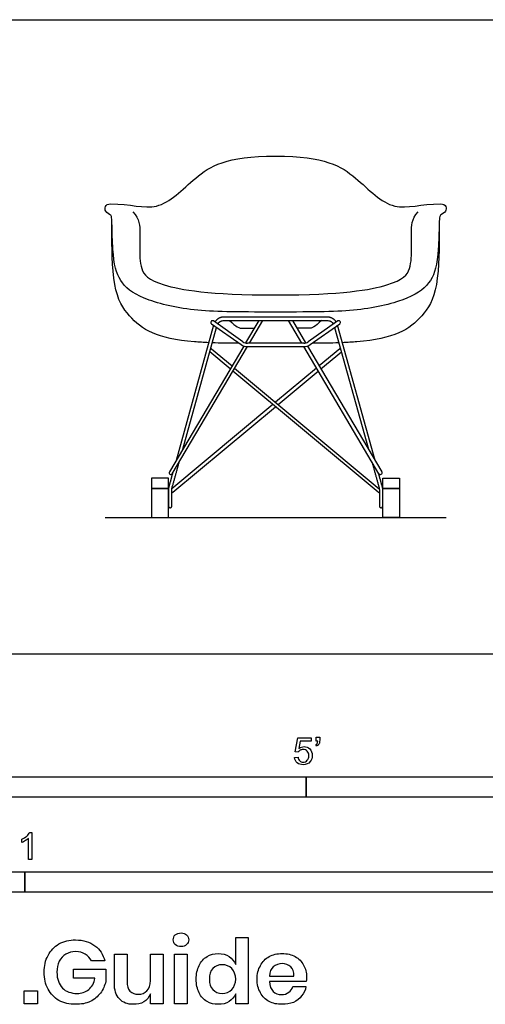
# Model space of a CAD drawing. Units: feet. Extents: x 0 to 12.2, y -2.1 to 3.9.
# Drawn here: x 3.2 to 6.1, y -2.1 to 3.9 of the extents above; entities that cross this region are included whole.
import ezdxf

# ---------------------------------------------------------------- set-up
doc = ezdxf.new("R2010")
doc.units = ezdxf.units.FT
doc.header["$MEASUREMENT"] = 0
for name, color, linetype, true_color in [('AG-DIAGRAM', 7, 'Continuous', 0xfecc66), ('AG-FURNITURE', 7, 'Continuous', 0x66ccff), ('N-SYMB', 7, 'Continuous', 0x800040), ('X-DIMENSIONS.GUIDE', 7, 'Continuous', 0x800080), ('X-VPRT', 6, 'Continuous', 0xff00ff)]:
    doc.layers.add(name, color=color, linetype=linetype, true_color=true_color)

msp = doc.modelspace()

# ---------------------------------------------------------------- linework, layer by layer
at = {"layer": 'AG-DIAGRAM'}
msp.add_lwpolyline([(3.7708, 0.8333), (5.8542, 0.8333)], dxfattribs=at)
at = {"layer": 'AG-FURNITURE'}
for p, q in [((4.4338, 2.0083), (4.2047, 1.1819)), ((4.2455, 1.2509), (4.4519, 1.9955)), ((4.4206, 2.0176), (4.6013, 1.8902)), ((4.6133, 1.9072), (4.4326, 2.0347)), ((4.6523, 1.8987), (4.7343, 2.0375)), ((4.9727, 1.8987), (4.8907, 2.0375)), ((5.1924, 2.0347), (5.0117, 1.9072)), ((5.0237, 1.8902), (5.2044, 2.0176)), ((5.1731, 1.9955), (5.3795, 1.2509)), ((5.4203, 1.1819), (5.1912, 2.0083)), ((4.1814, 1.1015), (4.64, 1.8779)), ((4.4202, 1.8653), (4.5463, 1.7602)), ((4.985, 1.8987), (4.64, 1.8987)), ((4.64, 1.8779), (4.985, 1.8779)), ((5.4436, 1.1015), (4.985, 1.8779)), ((5.2048, 1.8653), (5.0787, 1.7602)), ((4.5356, 1.742), (4.4105, 1.8463)), ((5.0894, 1.742), (5.2145, 1.8463)), ((4.5625, 1.7467), (5.446, 1.0099)), ((5.0625, 1.7467), (4.8125, 1.5382)), ((5.4397, 0.988), (4.5518, 1.7285)), ((4.8288, 1.5246), (5.0732, 1.7285)), ((4.7962, 1.5246), (4.179, 1.0099)), ((4.1853, 0.988), (4.8125, 1.511))]:
    msp.add_line(p, q, dxfattribs=at)
for points in [[(4.7101, 2.0375), (4.6289, 1.9001)], [(4.9149, 2.0375), (4.9961, 1.9001)], [(4.618, 1.8816), (4.1635, 1.1121)], [(5.007, 1.8816), (5.4615, 1.1121)]]:
    msp.add_lwpolyline(points, dxfattribs=at)
for points in [[(4.0552, 1.0109), (4.1578, 1.0109), (4.1578, 1.0737), (4.0552, 1.0737)], [(5.5698, 1.0109), (5.4672, 1.0109), (5.4672, 1.0737), (5.5698, 1.0737)], [(4.0552, 0.8333), (4.1578, 0.8333), (4.1578, 1.0109), (4.0552, 1.0109)], [(5.5698, 0.8333), (5.4672, 0.8333), (5.4672, 1.0109), (5.5698, 1.0109)]]:
    msp.add_lwpolyline(points, close=True, dxfattribs=at)
for centre, radius, start, end in [((4.4266, 2.0261), 0.0104, 54.8062, 234.8062), ((5.1984, 2.0261), 0.0104, 305.1938, 125.1938), ((4.4136, 1.8573), 0.0104, 50.17331, 74.50443), ((4.64, 1.9451), 0.0672, 234.8062, 270), ((4.64, 1.9451), 0.0463, 234.8062, 270), ((4.985, 1.9451), 0.0463, 270, 305.1938), ((4.985, 1.9451), 0.0672, 270, 305.1938), ((5.2114, 1.8573), 0.0104, 105.49557, 129.82669), ((4.1724, 1.1068), 0.0104, 149.42908, 329.42908), ((5.4526, 1.1068), 0.0104, 210.57092, 30.57092), ((4.1786, 0.996), 0.0104, 270, 309.82669), ((5.4464, 0.996), 0.0104, 230.17331, 270)]:
    msp.add_arc(centre, radius, start, end, dxfattribs=at)
for points, knots in [([(4.4043, 1.9019), (4.3731, 1.9032), (4.2222, 1.9119), (4.0401, 1.9534), (3.9159, 2.0588), (3.8129, 2.2123), (3.8129, 2.6419), (3.8129, 2.6872), (3.767, 2.6927), (3.767, 2.7499), (3.8066, 2.75), (3.9221, 2.7504), (4.1051, 2.6841), (4.3107, 2.9168), (4.5094, 3.0417), (4.8125, 3.0417), (5.1156, 3.0417), (5.3143, 2.9168), (5.5199, 2.6841), (5.7029, 2.7504), (5.8184, 2.75), (5.858, 2.7499), (5.858, 2.6927), (5.8121, 2.6872), (5.8121, 2.6419), (5.8121, 2.2123), (5.7091, 2.0588), (5.5849, 1.9534), (5.4028, 1.9119), (5.2519, 1.9032), (5.2207, 1.9019)], [3.034431, 3.034431, 3.034431, 3.034431, 3.087067, 3.306704, 3.526341, 3.745978, 3.965614, 4.185251, 4.404888, 4.624267, 4.624267, 4.624267, 4.968925, 5.351893, 5.734861, 5.734861, 5.734861, 6.117829, 6.500797, 6.845455, 6.845455, 6.845455, 7.064834, 7.284471, 7.504107, 7.723744, 7.943381, 8.163018, 8.382655, 8.435291, 8.435291, 8.435291, 8.435291]), ([(5.8122, 2.634), (5.8113, 2.5783), (5.8062, 2.4016), (5.7726, 2.2747), (5.6483, 2.1693), (5.3203, 2.0893), (5.0612, 2.0893), (4.8125, 2.0893), (4.5638, 2.0893), (4.3047, 2.0893), (3.9767, 2.1693), (3.8524, 2.2747), (3.8188, 2.4016), (3.8137, 2.5783), (3.8128, 2.634)], [1.883297, 1.883297, 1.883297, 1.883297, 1.988883, 2.20852, 2.428157, 2.647794, 2.86743, 2.86743, 2.86743, 3.087067, 3.306704, 3.526341, 3.745978, 3.851564, 3.851564, 3.851564, 3.851564]), ([(4.532, 2.0375), (4.5501, 2.0202), (4.583, 1.9905), (4.6049, 1.991), (4.6556, 1.991), (4.6826, 1.991)], [0, 0, 0, 0, 0.0606165, 0.1212329, 0.1737088, 0.1737088, 0.1737088, 0.1737088]), ([(5.093, 2.0375), (5.0749, 2.0202), (5.042, 1.9905), (5.0201, 1.991), (4.9694, 1.991), (4.9424, 1.991)], [0, 0, 0, 0, 0.0606165, 0.1212329, 0.1737088, 0.1737088, 0.1737088, 0.1737088])]:
    msp.add_open_spline(points, degree=3, knots=knots, dxfattribs=at)
for points in [[(3.941, 2.7003), (3.9829, 2.6598), (3.9829, 2.5647), (3.9829, 2.4903), (3.9814, 2.3464), (4.0589, 2.256), (4.4032, 2.1939), (4.8125, 2.1939)], [(4.8125, 2.1939), (5.2218, 2.1939), (5.5661, 2.256), (5.6436, 2.3464), (5.6421, 2.4903), (5.6421, 2.5647), (5.6421, 2.6598), (5.684, 2.7003)], [(4.5898, 1.8983), (4.5266, 1.8987), (4.4735, 1.8995), (4.4257, 1.9011)], [(5.1993, 1.9011), (5.1515, 1.8995), (5.0984, 1.8987), (5.0352, 1.8983)]]:
    msp.add_open_spline(points, degree=3, dxfattribs=at)
for points, weights, knots in [([(4.8125, 2.0583), (4.6543, 2.0583), (4.4961, 2.0583), (4.4606, 2.0583), (4.4419, 2.0281)], [1, 1, 1, 0.84172005741, 0.929027465966], [-0.3506725, -0.3506725, -0.3506725, -0.0342596, -0.0342596, 0.0299561, 0.0299561, 0.0299561]), ([(5.1831, 2.0281), (5.1644, 2.0583), (5.1289, 2.0583), (4.9707, 2.0583), (4.8125, 2.0583)], [0.929027465966, 0.84172005741, 1, 1, 1], [-0.0299561, -0.0299561, -0.0299561, 0.0342596, 0.0342596, 0.3506725, 0.3506725, 0.3506725]), ([(4.459, 2.016), (4.4714, 2.0375), (4.4961, 2.0375), (4.6543, 2.0375), (4.8125, 2.0375)], [0.934417186662, 0.8370299939, 1, 1, 1], [-0.7659288, -0.7659288, -0.7659288, -0.6998102, -0.6998102, -0.3833974, -0.3833974, -0.3833974]), ([(4.8125, 2.0375), (4.9707, 2.0375), (5.1289, 2.0375), (5.1536, 2.0375), (5.166, 2.016)], [1, 1, 1, 0.8370299939, 0.934417186662], [0.3833974, 0.3833974, 0.3833974, 0.6998102, 0.6998102, 0.7659288, 0.7659288, 0.7659288]), ([(4.1578, 0.9043), (4.1578, 0.8939), (4.1682, 0.8939), (4.1786, 0.8939), (4.1786, 0.9043), (4.1786, 0.9541), (4.1786, 1.0039), (4.1786, 1.0097), (4.1801, 1.0153), (4.2021, 1.0945), (4.2241, 1.1737)], [1, 0.707106781187, 1, 0.707106781187, 1, 1, 1, 0.990871115028, 1, 1, 1], [-1.9602278, -1.9602278, -1.9602278, -1.9438654, -1.9438654, -1.9275029, -1.9275029, -1.8279135, -1.8279135, -1.8106981, -1.8106981, -1.6463573, -1.6463573, -1.6463573]), ([(5.4009, 1.1737), (5.4229, 1.0945), (5.4449, 1.0153), (5.4464, 1.0097), (5.4464, 1.0039), (5.4464, 0.9541), (5.4464, 0.9043), (5.4464, 0.8939), (5.4568, 0.8939), (5.4672, 0.8939), (5.4672, 0.9043)], [1, 1, 1, 0.990871115028, 1, 1, 1, 0.707106781187, 1, 0.707106781187, 1], [1.6463573, 1.6463573, 1.6463573, 1.8106981, 1.8106981, 1.8279135, 1.8279135, 1.9275029, 1.9275029, 1.9438654, 1.9438654, 1.9602278, 1.9602278, 1.9602278]), ([(4.1833, 1.1047), (4.1717, 1.0628), (4.1601, 1.0209), (4.1578, 1.0125), (4.1578, 1.0039), (4.1578, 0.9541), (4.1578, 0.9043)], [1, 1, 1, 0.990871115028, 1, 1, 1], [0.9896315, 0.9896315, 0.9896315, 1.0766283, 1.0766283, 1.0938437, 1.0938437, 1.1934331, 1.1934331, 1.1934331]), ([(5.4672, 0.9043), (5.4672, 0.9541), (5.4672, 1.0039), (5.4672, 1.0125), (5.4649, 1.0209), (5.4533, 1.0628), (5.4417, 1.1047)], [1, 1, 1, 0.990871115028, 1, 1, 1], [-1.1934331, -1.1934331, -1.1934331, -1.0938437, -1.0938437, -1.0766283, -1.0766283, -0.9896315, -0.9896315, -0.9896315])]:
    msp.add_rational_spline(points, weights, degree=2, knots=knots, dxfattribs=at)
at = {"layer": 'N-SYMB'}
for points in [[(4.9506, -0.5987), (4.9318, -0.5967), (4.9476, -0.5117), (5.0296, -0.5117), (5.0296, -0.5315), (4.9634, -0.5315), (4.9545, -0.5759)], [(5.0603, -0.5315), (5.0603, -0.5077), (5.082, -0.5077), (5.082, -0.5265)], [(5.0702, -0.5315), (5.0603, -0.5315)], [(5.0632, -0.5621), (5.0583, -0.5542)], [(4.9279, -0.6313), (4.9496, -0.6293)], [(3.2631, -1.1504), (3.2631, -1.1307)], [(3.3233, -1.2542), (3.3036, -1.2542), (3.3036, -1.1257)], [(3.3105, -1.0892), (3.3233, -1.0892), (3.3233, -1.2542)]]:
    msp.add_lwpolyline(points, dxfattribs=at)
for points in [[(2, -0.875), (2, -0.75), (5, -0.75), (5, -0.875)], [(5, -0.875), (5, -0.75), (10, -0.75), (10, -0.875)], [(1.6404, -1.4554), (1.6404, -1.3304), (3.2808, -1.3304), (3.2808, -1.4554)], [(3.2808, -1.4554), (3.2808, -1.3304), (6.5617, -1.3304), (6.5617, -1.4554)]]:
    msp.add_lwpolyline(points, close=True, dxfattribs=at)
for points in [[(5.0672, -0.5463), (5.0692, -0.5423), (5.0702, -0.5374), (5.0702, -0.5315)], [(5.082, -0.5265), (5.082, -0.5364), (5.081, -0.5443), (5.0781, -0.5483)], [(4.9624, -0.5878), (4.9575, -0.5908), (4.9536, -0.5947), (4.9506, -0.5987)], [(4.9545, -0.5759), (4.9644, -0.569), (4.9753, -0.5651), (4.9862, -0.5651)], [(4.9802, -0.5829), (4.9743, -0.5829), (4.9684, -0.5848), (4.9624, -0.5878)], [(5.0059, -0.5927), (4.999, -0.5868), (4.9911, -0.5829), (4.9802, -0.5829)], [(4.9862, -0.5651), (5, -0.5651), (5.0119, -0.57), (5.0217, -0.5799)], [(5.0158, -0.6204), (5.0158, -0.6085), (5.0119, -0.5997), (5.0059, -0.5927)], [(5.0217, -0.5799), (5.0316, -0.5898), (5.0366, -0.6026), (5.0366, -0.6184)], [(5.0583, -0.5542), (5.0623, -0.5522), (5.0652, -0.5502), (5.0672, -0.5463)], [(5.0781, -0.5483), (5.0751, -0.5542), (5.0702, -0.5591), (5.0632, -0.5621)], [(4.9447, -0.6649), (4.9348, -0.656), (4.9298, -0.6451), (4.9279, -0.6313)], [(4.9496, -0.6293), (4.9506, -0.6402), (4.9545, -0.6471), (4.9605, -0.653)], [(4.9605, -0.653), (4.9654, -0.658), (4.9723, -0.6609), (4.9812, -0.6609)], [(4.9812, -0.6609), (4.9901, -0.6609), (4.999, -0.657), (5.0059, -0.6491)], [(5.0237, -0.657), (5.0138, -0.6708), (4.999, -0.6757), (4.9812, -0.6757)], [(5.0059, -0.6491), (5.0119, -0.6421), (5.0158, -0.6323), (5.0158, -0.6204)], [(5.0366, -0.6184), (5.0366, -0.6333), (5.0326, -0.6461), (5.0237, -0.657)], [(4.9812, -0.6757), (4.9654, -0.6757), (4.9536, -0.6728), (4.9447, -0.6649)], [(3.2631, -1.1307), (3.2739, -1.1257), (3.2838, -1.1188), (3.2927, -1.1119)], [(3.2838, -1.1396), (3.2759, -1.1445), (3.269, -1.1485), (3.2631, -1.1504)], [(3.3036, -1.1257), (3.2986, -1.1307), (3.2917, -1.1356), (3.2838, -1.1396)], [(3.2927, -1.1119), (3.3006, -1.104), (3.3065, -1.0971), (3.3105, -1.0892)]]:
    msp.add_open_spline(points, degree=3, dxfattribs=at)
at = {"layer": 'X-DIMENSIONS.GUIDE'}
for points in [[(4.5689, -1.8955), (4.5689, -1.7321), (4.6447, -1.7321), (4.6447, -2.1371), (4.5689, -2.1371), (4.5689, -2.0756)], [(3.8276, -2.0116), (3.8276, -1.834), (3.9057, -1.834), (3.9057, -2.0021)], [(4.126, -1.834), (4.126, -2.1371), (4.0478, -2.1371), (4.0478, -2.0756)], [(4.0478, -1.995), (4.0478, -1.834), (4.126, -1.834)], [(3.7091, -1.9808), (3.5789, -1.9808), (3.5789, -1.924), (3.7755, -1.924), (3.7755, -1.9998)], [(3.7684, -1.8742), (3.6878, -1.8742)], [(4.775, -1.9666), (4.9242, -1.9666)], [(5, -1.9998), (4.775, -1.9998)], [(4.9171, -2.0306), (4.9976, -2.0306)]]:
    msp.add_lwpolyline(points, dxfattribs=at)
for points in [[(4.2729, -1.834), (4.2729, -2.1371), (4.1947, -2.1371), (4.1947, -1.834)], [(3.3586, -2.0566), (3.3586, -2.1371), (3.2757, -2.1371), (3.2757, -2.0566)]]:
    msp.add_lwpolyline(points, close=True, dxfattribs=at)
for points in [[(4.1876, -1.7463), (4.1876, -1.7345), (4.19, -1.7226), (4.1994, -1.7155)], [(4.1994, -1.7155), (4.2089, -1.7084), (4.2207, -1.7037), (4.235, -1.7037)], [(4.235, -1.7037), (4.2492, -1.7037), (4.261, -1.7084), (4.2681, -1.7155)], [(4.2681, -1.7155), (4.2776, -1.7226), (4.2823, -1.7345), (4.2823, -1.7463)], [(3.4225, -1.8411), (3.4391, -1.8103), (3.4604, -1.789), (3.4889, -1.77)], [(3.4889, -1.77), (3.5197, -1.7534), (3.5528, -1.7463), (3.5907, -1.7463)], [(3.5907, -1.7463), (3.6381, -1.7463), (3.676, -1.7582), (3.7091, -1.7819)], [(3.7091, -1.7819), (3.7399, -1.8032), (3.7589, -1.8363), (3.7684, -1.8742)], [(4.1994, -1.7748), (4.19, -1.7676), (4.1876, -1.7582), (4.1876, -1.7463)], [(4.235, -1.7866), (4.2207, -1.7866), (4.2089, -1.7842), (4.1994, -1.7748)], [(4.2681, -1.7748), (4.261, -1.7842), (4.2492, -1.7866), (4.235, -1.7866)], [(4.2823, -1.7463), (4.2823, -1.7582), (4.2776, -1.7676), (4.2681, -1.7748)], [(3.3989, -1.9429), (3.3989, -1.905), (3.406, -1.8719), (3.4225, -1.8411)], [(3.5315, -1.834), (3.5149, -1.8434), (3.5007, -1.8577), (3.4912, -1.8766)], [(3.5907, -1.8174), (3.5694, -1.8174), (3.5481, -1.8221), (3.5315, -1.834)], [(3.6499, -1.834), (3.6333, -1.8221), (3.6144, -1.8174), (3.5907, -1.8174)], [(3.6878, -1.8742), (3.6784, -1.8577), (3.6665, -1.8434), (3.6499, -1.834)], [(4.3463, -1.9027), (4.3558, -1.879), (4.3723, -1.86), (4.3937, -1.8482)], [(4.3937, -1.8482), (4.415, -1.8363), (4.4363, -1.8292), (4.4623, -1.8292)], [(4.4623, -1.8292), (4.4884, -1.8292), (4.5097, -1.8363), (4.5287, -1.8482)], [(4.5287, -1.8482), (4.5476, -1.86), (4.5595, -1.8766), (4.5689, -1.8955)], [(4.7205, -1.9027), (4.7324, -1.879), (4.7513, -1.86), (4.7726, -1.8482)], [(4.7726, -1.8482), (4.7963, -1.8363), (4.8224, -1.8292), (4.8532, -1.8292)], [(4.8532, -1.8292), (4.8816, -1.8292), (4.91, -1.8363), (4.9313, -1.8482)], [(4.9313, -1.8482), (4.955, -1.86), (4.9716, -1.879), (4.9834, -1.9003)], [(3.4912, -1.8766), (3.4818, -1.8955), (3.477, -1.9192), (3.477, -1.9429)], [(4.3273, -1.9856), (4.3273, -1.9548), (4.3344, -1.9263), (4.3463, -1.9027)], [(4.4292, -1.9216), (4.415, -1.9358), (4.4079, -1.9595), (4.4079, -1.9856)], [(4.486, -1.8979), (4.4623, -1.8979), (4.4434, -1.905), (4.4292, -1.9216)], [(4.5452, -1.9216), (4.531, -1.905), (4.5097, -1.8979), (4.486, -1.8979)], [(4.5689, -1.9856), (4.5689, -1.9595), (4.5595, -1.9382), (4.5452, -1.9216)], [(4.6992, -1.9856), (4.6992, -1.9548), (4.7063, -1.9263), (4.7205, -1.9027)], [(4.7987, -1.9098), (4.7845, -1.9216), (4.7774, -1.9406), (4.775, -1.9666)], [(4.8532, -1.8908), (4.8318, -1.8908), (4.8129, -1.8979), (4.7987, -1.9098)], [(4.9053, -1.9098), (4.891, -1.8979), (4.8721, -1.8908), (4.8532, -1.8908)], [(4.9242, -1.9666), (4.9242, -1.9406), (4.9195, -1.9216), (4.9053, -1.9098)], [(4.9834, -1.9003), (4.9953, -1.9216), (5.0024, -1.9453), (5.0024, -1.9737)], [(3.4225, -2.0471), (3.406, -2.0163), (3.3989, -1.9832), (3.3989, -1.9429)], [(3.477, -1.9429), (3.477, -1.9856), (3.4889, -2.0163), (3.5102, -2.04)], [(3.6712, -2.0495), (3.6902, -2.0329), (3.7044, -2.0092), (3.7091, -1.9808)], [(5.0024, -1.9737), (5.0024, -1.9808), (5.0024, -1.9903), (5, -1.9998)], [(3.5102, -2.04), (3.5315, -2.0613), (3.5623, -2.0732), (3.6002, -2.0732)], [(3.7755, -1.9998), (3.7684, -2.0258), (3.7589, -2.0495), (3.7423, -2.0708)], [(3.8584, -2.1063), (3.837, -2.085), (3.8276, -2.0519), (3.8276, -2.0116)], [(3.9057, -2.0021), (3.9057, -2.0258), (3.9105, -2.0448), (3.9223, -2.059)], [(4.0265, -2.0566), (4.0407, -2.0424), (4.0478, -2.0211), (4.0478, -1.995)], [(4.3463, -2.0685), (4.3344, -2.0448), (4.3273, -2.0187), (4.3273, -1.9856)], [(4.4079, -1.9856), (4.4079, -2.014), (4.415, -2.0353), (4.4292, -2.0495)], [(4.5452, -2.0495), (4.5595, -2.0329), (4.5689, -2.0116), (4.5689, -1.9856)], [(4.7205, -2.0685), (4.7063, -2.0448), (4.6992, -2.0187), (4.6992, -1.9856)], [(4.775, -1.9998), (4.7774, -2.0282), (4.7845, -2.0471), (4.7987, -2.0613)], [(4.8934, -2.0661), (4.9053, -2.059), (4.9124, -2.0471), (4.9171, -2.0306)], [(4.9976, -2.0306), (4.9953, -2.0519), (4.9858, -2.0708), (4.9716, -2.0874)], [(3.4889, -2.1158), (3.4604, -2.0992), (3.4391, -2.0756), (3.4225, -2.0471)], [(3.6002, -2.0732), (3.6262, -2.0732), (3.6499, -2.0661), (3.6712, -2.0495)], [(3.7423, -2.0708), (3.7257, -2.0921), (3.7068, -2.1087), (3.6807, -2.1229)], [(3.9223, -2.059), (3.9365, -2.0708), (3.9531, -2.0779), (3.9744, -2.0779)], [(3.9744, -2.0779), (3.9957, -2.0779), (4.0147, -2.0708), (4.0265, -2.0566)], [(4.0478, -2.0756), (4.0384, -2.0969), (4.0265, -2.1135), (4.0076, -2.1253)], [(4.3937, -2.1229), (4.3723, -2.1111), (4.3558, -2.0921), (4.3463, -2.0685)], [(4.4292, -2.0495), (4.4434, -2.0661), (4.4623, -2.0732), (4.486, -2.0732)], [(4.486, -2.0732), (4.5097, -2.0732), (4.531, -2.0661), (4.5452, -2.0495)], [(4.5689, -2.0756), (4.5595, -2.0945), (4.5476, -2.1111), (4.5287, -2.1229)], [(4.7726, -2.1229), (4.7513, -2.1111), (4.7324, -2.0921), (4.7205, -2.0685)], [(4.7987, -2.0613), (4.8105, -2.0732), (4.8295, -2.0803), (4.8484, -2.0803)], [(4.8484, -2.0803), (4.8674, -2.0803), (4.8816, -2.0756), (4.8934, -2.0661)], [(4.9716, -2.0874), (4.9597, -2.104), (4.9432, -2.1182), (4.9218, -2.1277)], [(3.5907, -2.1395), (3.5528, -2.1395), (3.5197, -2.1324), (3.4889, -2.1158)], [(3.6807, -2.1229), (3.6547, -2.1348), (3.6239, -2.1395), (3.5907, -2.1395)], [(3.9436, -2.1395), (3.9081, -2.1395), (3.8797, -2.13), (3.8584, -2.1063)], [(4.0076, -2.1253), (3.9886, -2.1371), (3.9673, -2.1395), (3.9436, -2.1395)], [(4.4623, -2.1395), (4.4363, -2.1395), (4.415, -2.1348), (4.3937, -2.1229)], [(4.5287, -2.1229), (4.5097, -2.1371), (4.4884, -2.1395), (4.4623, -2.1395)], [(4.8532, -2.1395), (4.8224, -2.1395), (4.7963, -2.1348), (4.7726, -2.1229)], [(4.9218, -2.1277), (4.9005, -2.1371), (4.8768, -2.1395), (4.8532, -2.1395)]]:
    msp.add_open_spline(points, degree=3, dxfattribs=at)
at = {"layer": 'X-VPRT'}
msp.add_lwpolyline([(0, 3.875), (12.1875, 3.875), (12.1875, 0), (0, 0)], close=True, dxfattribs=at)

doc.saveas('drawing.dxf')
